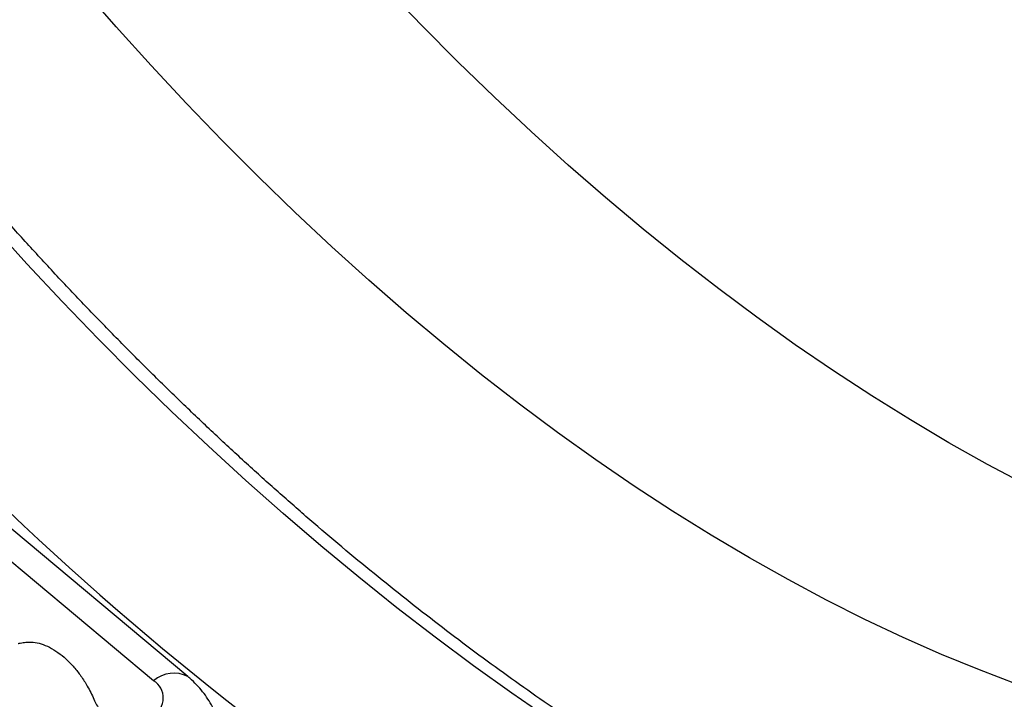
# Model space of a CAD drawing. Units: millimetres. Extents: x 0 to 420, y 0 to 297.
# Drawn here: x 51 to 62, y 55 to 62 of the extents above; entities that cross this region are included whole.
import ezdxf

# ---------------------------------------------------------------- set-up
doc = ezdxf.new("R2010")
doc.units = ezdxf.units.MM

msp = doc.modelspace()

# ---------------------------------------------------------------- linework, layer by layer
at = {"color": 7, "linetype": 'Continuous', "lineweight": 25}
for p, q in [((52.731, 55.077), (50.662, 56.808)), ((53.096, 55.122), (51.027, 56.853))]:
    msp.add_line(p, q, dxfattribs=at)
at = {"color": 7, "linetype": 'Continuous', "lineweight": 25, "flags": 128}
for points in [[(61.921, 55.039), (61.517, 55.192), (61.112, 55.358), (60.705, 55.538), (60.297, 55.73), (59.888, 55.935), (59.479, 56.152), (59.069, 56.383), (58.66, 56.625), (58.251, 56.88), (57.842, 57.147), (57.434, 57.426), (57.027, 57.716), (56.622, 58.018), (56.218, 58.331), (55.817, 58.655), (55.417, 58.99), (55.02, 59.336), (54.626, 59.692), (54.235, 60.058), (53.847, 60.434), (53.463, 60.819), (53.083, 61.214), (52.706, 61.618), (52.334, 62.031), (51.967, 62.452)], [(62.01, 57.159), (61.6, 57.377), (61.191, 57.607), (60.781, 57.85), (60.372, 58.105), (59.963, 58.372), (59.555, 58.65), (59.149, 58.941), (58.743, 59.243), (58.34, 59.556), (57.938, 59.88), (57.539, 60.215), (57.142, 60.56), (56.747, 60.916), (56.356, 61.282), (55.968, 61.658), (55.584, 62.044), (55.204, 62.439)]]:
    msp.add_lwpolyline(points, dxfattribs=at)
at = {"color": 8, "linetype": 'Continuous', "lineweight": 25, "flags": 128}
msp.add_lwpolyline([(58.189, 53.876), (57.777, 54.127), (57.365, 54.388), (56.954, 54.661), (56.543, 54.944), (56.134, 55.237), (55.726, 55.541), (55.319, 55.854), (54.914, 56.178), (54.511, 56.512), (54.11, 56.855), (53.712, 57.208), (53.316, 57.57), (52.923, 57.941), (52.532, 58.32), (52.146, 58.709), (51.762, 59.105), (51.382, 59.51), (51.007, 59.923)], dxfattribs=at)
at = {"color": 8, "linetype": 'Continuous', "lineweight": 25}
for centre, radius, start, end in [((72.724, 79.382), 31.146, 223.8364, 236.7544), ((52.947, 54.832), 0.326, 62.6829, 131.2972)]:
    msp.add_arc(centre, radius, start, end, dxfattribs=at)
at = {"color": 7, "linetype": 'Continuous', "lineweight": 25}
msp.add_arc((52.621, 54.894), 0.214, 299.1703, 58.8326, dxfattribs=at)
for points, knots in [([(58.301, 53.941), (58.249, 53.972), (58.08, 54.072), (57.795, 54.25), (57.448, 54.474), (57.101, 54.705), (56.754, 54.944), (56.408, 55.191), (56.063, 55.445), (55.718, 55.707), (55.375, 55.976), (55.033, 56.251), (54.692, 56.534), (54.352, 56.824), (54.014, 57.121), (53.678, 57.424), (53.344, 57.734), (53.012, 58.051), (52.681, 58.374), (52.354, 58.703), (52.028, 59.038), (51.705, 59.379), (51.385, 59.726), (51.067, 60.079), (50.752, 60.437), (50.441, 60.8), (50.132, 61.169), (49.827, 61.543), (49.525, 61.922), (49.227, 62.306), (48.932, 62.694), (48.642, 63.087), (48.355, 63.484), (48.072, 63.886), (47.793, 64.291), (47.518, 64.701), (47.248, 65.114), (46.982, 65.531), (46.72, 65.951), (46.464, 66.374), (46.212, 66.801), (45.965, 67.23), (45.722, 67.662), (45.485, 68.096), (45.253, 68.533), (45.026, 68.972), (44.805, 69.414), (44.589, 69.857), (44.378, 70.301), (44.173, 70.747), (43.974, 71.195), (43.78, 71.643), (43.593, 72.093), (43.411, 72.543), (43.235, 72.994), (43.065, 73.446), (42.901, 73.897), (42.743, 74.349), (42.592, 74.801), (42.447, 75.252), (42.308, 75.703), (42.175, 76.153), (42.049, 76.602), (41.93, 77.051), (41.817, 77.498), (41.71, 77.943), (41.61, 78.388), (41.517, 78.83), (41.43, 79.271), (41.35, 79.709), (41.277, 80.145), (41.211, 80.579), (41.151, 81.01), (41.099, 81.439), (41.053, 81.864), (41.014, 82.287), (40.981, 82.706), (40.956, 83.121), (40.937, 83.533), (40.926, 83.942), (40.921, 84.346), (40.923, 84.746), (40.932, 85.142), (40.947, 85.534), (40.97, 85.921), (40.999, 86.303), (41.036, 86.68), (41.079, 87.053), (41.128, 87.42), (41.185, 87.782), (41.248, 88.138), (41.318, 88.489), (41.394, 88.835), (41.477, 89.174), (41.567, 89.508), (41.663, 89.835), (41.766, 90.156), (41.875, 90.471), (41.959, 90.699), (42.008, 90.821), (42.017, 90.842)], [0, 0, 0, 0, 0.00471, 0.015045, 0.02538, 0.035716, 0.046053, 0.05639, 0.066728, 0.077067, 0.087406, 0.097747, 0.108088, 0.11843, 0.128773, 0.139116, 0.14946, 0.159806, 0.170151, 0.180498, 0.190845, 0.201193, 0.211542, 0.221891, 0.232241, 0.242591, 0.252942, 0.263294, 0.273646, 0.283998, 0.294351, 0.304704, 0.315057, 0.325411, 0.335765, 0.34612, 0.356474, 0.366829, 0.377184, 0.387539, 0.397894, 0.408249, 0.418604, 0.428959, 0.439313, 0.449668, 0.460023, 0.470377, 0.480731, 0.491085, 0.501439, 0.511792, 0.522145, 0.532498, 0.54285, 0.553202, 0.563553, 0.573904, 0.584254, 0.594603, 0.604952, 0.6153, 0.625648, 0.635994, 0.64634, 0.656686, 0.66703, 0.677374, 0.687717, 0.698059, 0.7084, 0.71874, 0.72908, 0.739418, 0.749756, 0.760093, 0.770429, 0.780764, 0.791099, 0.801433, 0.811766, 0.822099, 0.832431, 0.842763, 0.853094, 0.863426, 0.873757, 0.884089, 0.894421, 0.904753, 0.915087, 0.925421, 0.935757, 0.946095, 0.956435, 0.966777, 0.977123, 0.987471, 0.997824, 1, 1, 1, 1]), ([(55.031, 84.638), (55.104, 84.565), (55.288, 84.384), (55.579, 84.088), (55.903, 83.75), (56.224, 83.406), (56.543, 83.057), (56.859, 82.702), (57.172, 82.341), (57.482, 81.975), (57.789, 81.604), (58.092, 81.228), (58.393, 80.847), (58.689, 80.461), (58.982, 80.071), (59.271, 79.676), (59.556, 79.277), (59.838, 78.873), (60.115, 78.466), (60.388, 78.055), (60.656, 77.64), (60.92, 77.222), (61.179, 76.8), (61.434, 76.376), (61.684, 75.948), (61.929, 75.518), (62.17, 75.085), (62.405, 74.649), (62.635, 74.211), (62.859, 73.771), (63.079, 73.329), (63.293, 72.885), (63.501, 72.44), (63.704, 71.994), (63.901, 71.546), (64.093, 71.097), (64.278, 70.647), (64.458, 70.196), (64.632, 69.745), (64.8, 69.294), (64.961, 68.843), (65.117, 68.391), (65.266, 67.94), (65.409, 67.489), (65.545, 67.039), (65.676, 66.589), (65.8, 66.141), (65.917, 65.693), (66.028, 65.247), (66.132, 64.803), (66.23, 64.36), (66.321, 63.919), (66.405, 63.48), (66.483, 63.043), (66.554, 62.608), (66.618, 62.176), (66.676, 61.747), (66.726, 61.321), (66.77, 60.897), (66.807, 60.477), (66.838, 60.061), (66.861, 59.648), (66.878, 59.238), (66.888, 58.833), (66.891, 58.431), (66.887, 58.034), (66.877, 57.641), (66.859, 57.253), (66.835, 56.869), (66.805, 56.491), (66.767, 56.117), (66.723, 55.748), (66.672, 55.385), (66.615, 55.027), (66.551, 54.674), (66.48, 54.327), (66.403, 53.986), (66.319, 53.651), (66.229, 53.322), (66.133, 52.999), (66.03, 52.682), (65.921, 52.371), (65.805, 52.067), (65.684, 51.77), (65.556, 51.479), (65.422, 51.195), (65.281, 50.918), (65.135, 50.648), (64.983, 50.385), (64.825, 50.129), (64.66, 49.88), (64.49, 49.639), (64.314, 49.405), (64.132, 49.178), (63.945, 48.959), (63.752, 48.748), (63.553, 48.544), (63.348, 48.348), (63.138, 48.16), (62.934, 47.989), (62.797, 47.884), (62.734, 47.835)], [0, 0, 0, 0, 0.006828, 0.016957, 0.027087, 0.037218, 0.047351, 0.057484, 0.067618, 0.077753, 0.087889, 0.098026, 0.108164, 0.118302, 0.128441, 0.13858, 0.14872, 0.158861, 0.169002, 0.179143, 0.189285, 0.199426, 0.209568, 0.219711, 0.229853, 0.239995, 0.250137, 0.26028, 0.270421, 0.280563, 0.290705, 0.300846, 0.310987, 0.321127, 0.331267, 0.341406, 0.351545, 0.361683, 0.37182, 0.381957, 0.392092, 0.402227, 0.412361, 0.422494, 0.432626, 0.442757, 0.452886, 0.463015, 0.473142, 0.483268, 0.493393, 0.503516, 0.513638, 0.523759, 0.533878, 0.543996, 0.554112, 0.564227, 0.574341, 0.584453, 0.594564, 0.604674, 0.614782, 0.62489, 0.634996, 0.645101, 0.655206, 0.66531, 0.675414, 0.685517, 0.695621, 0.705724, 0.715829, 0.725934, 0.736041, 0.74615, 0.756261, 0.766374, 0.776492, 0.786613, 0.79674, 0.806872, 0.817011, 0.827157, 0.837311, 0.847474, 0.857648, 0.867833, 0.878029, 0.888239, 0.898463, 0.908701, 0.918955, 0.929224, 0.93951, 0.949812, 0.96013, 0.970464, 0.980813, 0.991176, 1, 1, 1, 1]), ([(51.293, 55.474), (51.293, 55.474), (51.297, 55.475), (51.313, 55.478), (51.34, 55.482), (51.363, 55.485), (51.372, 55.486)], [0, 0, 0, 0, 0.085754, 0.426441, 0.777031, 1, 1, 1, 1]), ([(51.372, 55.486), (51.398, 55.488), (51.45, 55.492), (51.535, 55.473), (51.625, 55.436), (51.714, 55.381), (51.802, 55.309), (51.885, 55.224), (51.961, 55.127), (52.02, 55.035), (52.065, 54.952), (52.086, 54.904), (52.096, 54.88)], [0, 0, 0, 0, 0.107046, 0.217146, 0.324212, 0.434409, 0.54103, 0.650865, 0.756104, 0.864338, 0.931801, 1, 1, 1, 1]), ([(53.448, 54.153), (53.454, 54.179), (53.465, 54.236), (53.472, 54.326), (53.47, 54.42), (53.458, 54.514), (53.437, 54.605), (53.408, 54.695), (53.37, 54.781), (53.323, 54.864), (53.269, 54.943), (53.207, 55.018), (53.148, 55.077), (53.11, 55.11), (53.096, 55.122)], [0, 0, 0, 0, 0.073387, 0.16096, 0.247989, 0.334676, 0.421236, 0.507896, 0.594896, 0.682483, 0.770897, 0.860353, 0.951012, 1, 1, 1, 1]), ([(52.096, 54.88), (52.106, 54.86), (52.125, 54.819), (52.159, 54.765), (52.197, 54.716), (52.231, 54.681), (52.255, 54.667), (52.264, 54.662)], [0, 0, 0, 0, 0.213937, 0.433981, 0.651558, 0.87537, 1, 1, 1, 1])]:
    msp.add_open_spline(points, degree=3, knots=knots, dxfattribs=at)

doc.saveas('drawing.dxf')
